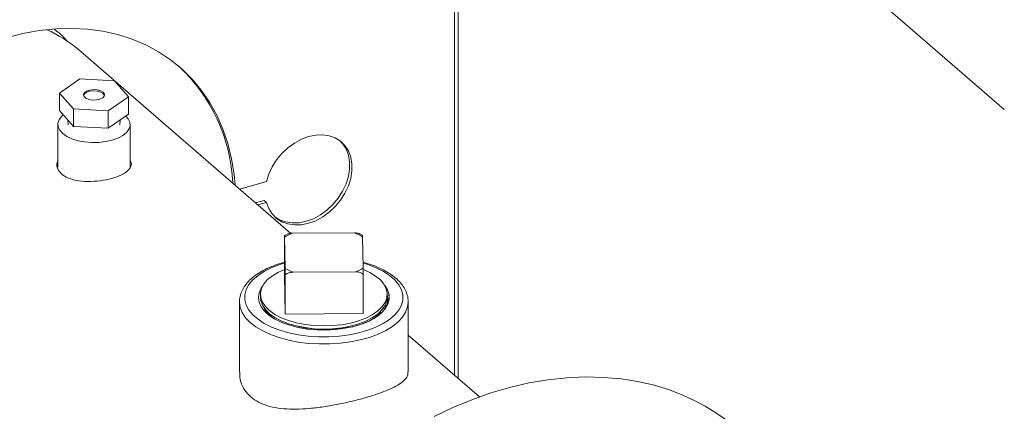
# Model space of a CAD drawing. Extents: x 19.1 to 29.8, y 0.6 to 8.7.
# Drawn here: x 23.4 to 23.7, y 5.6 to 5.7 of the extents above; entities that cross this region are included whole.
import ezdxf
from ezdxf import colors
from ezdxf.entities.mleader import LeaderData, LeaderLine
from ezdxf.math import Vec2, Vec3

# ---------------------------------------------------------------- set-up
doc = ezdxf.new("R2010")
doc.units = 0
doc.header["$MEASUREMENT"] = 0
doc.layers.get('0').update_dxf_attribs({"linetype": 'CONTINUOUS'})
doc.layers.add('D7', color=7, linetype='CONTINUOUS')

# ---------------------------------------------------------------- blocks, each defined once
blk = doc.blocks.new('A$C50DB2F85')
at = {"color": 7, "linetype": 'Continuous', "lineweight": 15}
for p, q in [((3.551081003431495, 4.13014996720097), (3.652751744958554, 4.042100522216942)), ((3.526459393148105, 4.093063907221299), (3.526459393148105, 3.981006990527127)), ((3.52731185503497, 3.980268742510972), (3.52731185503497, 4.092445127234412)), ((3.435229062923558, 4.059957873137296), (3.434584602466717, 4.060475052396694)), ((3.48882858337176, 4.01359621859138), (3.440057971659204, 4.055832807292567)), ((3.440382750082168, 4.049084434472571), (3.435680467271556, 4.045854744091986)), ((3.448327874956238, 4.048663130372071), (3.440382750082168, 4.049084434472571)), ((3.451570717019695, 4.045012135890986), (3.448327874956238, 4.048663130372071)), ((3.435680467271556, 4.045854744091986), (3.438923309335014, 4.042203749610903)), ((3.435680467271556, 4.041827929048909), (3.435680467271556, 4.045854744091986)), ((3.446868434209083, 4.041782445510402), (3.451570717019695, 4.045012135890986)), ((3.451570717019695, 4.040985320847908), (3.451570717019695, 4.045012135890986)), ((3.438923309335014, 4.042203749610903), (3.446868434209083, 4.041782445510402)), ((3.438923309335014, 4.038176934567827), (3.438923309335014, 4.042203749610903)), ((3.435680467271556, 4.041827929048909), (3.438923309335014, 4.038176934567827)), ((3.446868434209083, 4.037755630467324), (3.446868434209083, 4.041782445510402)), ((3.446868434209083, 4.037755630467324), (3.451570717019695, 4.040985320847908)), ((3.435322489751673, 4.038621923374808), (3.435322489751673, 4.028778117741957)), ((3.437648265020844, 4.039612468241798), (3.437681259655964, 4.038574686580851)), ((3.438923309335014, 4.038176934567827), (3.446868434209083, 4.037755630467324)), ((3.449569934549803, 4.038574679154968), (3.4496036491764, 4.039634290470931)), ((3.451928739536942, 4.028805297257642), (3.451928739536942, 4.038621924476304)), ((3.483262318614425, 4.025490291110924), (3.477136466046151, 4.02372190979627)), ((3.480756659820958, 4.020586736130073), (3.482730919626693, 4.021156655845217)), ((3.481288058808691, 4.020126531107151), (3.483262318614425, 4.020696450822295)), ((3.483262318614425, 4.020696450822295), (3.482730919626693, 4.021156655845217)), ((3.487352394458913, 4.00402742301472), (3.487352394458913, 4.013017583456132)), ((3.487831441302479, 4.013354790761668), (3.48735831488408, 4.013091768306835)), ((3.489142095538245, 4.013625705318428), (3.50349618638791, 4.013711031222971)), ((3.505292012593731, 4.013218170600367), (3.504751571487066, 4.013461555387129)), ((3.505307145426574, 4.01282683216166), (3.505477810225276, 4.005649775487487)), ((3.487544362214326, 4.005543169124919), (3.487373697415624, 4.012720225799092)), ((3.486009960659803, 4.004682889900375), (3.487352430996655, 4.005289774907069)), ((3.487565620173672, 3.995060687759902), (3.487352394458913, 4.00402742301472)), ((3.487565620173672, 3.995060687759902), (3.487565620173672, 4.004050848201309)), ((3.503709412102669, 4.004744295968153), (3.489355321253004, 4.004658970063608)), ((3.505499113182001, 4.004157467553504), (3.505499113182001, 3.995167307112093)), ((3.481867610867784, 3.999597358475369), (3.481867610867784, 3.998887884871791)), ((3.510983896773116, 3.99888789804787), (3.510983896773116, 3.999597371651448)), ((3.477051805402159, 3.997845751271618), (3.477051805402159, 3.981736691204328)), ((3.511233410972412, 3.997777935559843), (3.511173610463874, 3.997614026196527)), ((3.515799702238755, 3.99784575326168), (3.515792698730227, 3.997585011618727)), ((3.515799702238755, 3.98173669319439), (3.515799702238755, 3.99784575326168)), ((3.505499113182001, 3.995167307112093), (3.487565620173672, 3.995060687759902)), ((3.532204026557213, 3.97603198289237), (3.51579969128969, 3.990238553966239))]:
    blk.add_line(p, q, dxfattribs=at)
at = {"color": 7, "linetype": 'Continuous', "lineweight": 15, "flags": 128}
for points in [[(3.476034930318651, 4.024675819609196), (3.475795409294239, 4.027151277372623), (3.475206393662166, 4.030764982431843), (3.474344378959064, 4.034247187521962), (3.473213864922389, 4.037579482755267), (3.471820836202941, 4.040744291877979), (3.470172627372765, 4.043724923296133), (3.468277877927751, 4.046505692078077), (3.466146667279791, 4.049071913925972), (3.463790199775136, 4.051410039235287), (3.461220894689166, 4.053507769068822), (3.458452296231574, 4.055354029177432), (3.45549902854906, 4.056939092002541), (3.452376660733226, 4.058254582704657), (3.449101616825747, 4.059293543178856), (3.445691220815792, 4.060050535039161), (3.442163426655828, 4.060521561680811), (3.438536818261444, 4.060704113277624), (3.434830609511611, 4.060597256776755), (3.431064239272079, 4.060201563989456), (3.427257641379757, 4.059519054536692), (3.42343083966627, 4.058553393924162)], [(3.442646039908215, 4.046536301768417), (3.441915385074186, 4.046284889748383), (3.441415714762815, 4.045918495316141), (3.441214509274662, 4.045486596606195), (3.441338922897859, 4.045047511940941), (3.441772186751084, 4.044660551818203), (3.442455710605874, 4.04437796366049), (3.443297278406337, 4.044237938203842), (3.444183165954176, 4.04425936308242), (3.444993765524249, 4.044439358673462), (3.445619578685186, 4.044753612576787), (3.445976119290169, 4.04515968429586), (3.446015192396434, 4.045602721037855), (3.445731491924693, 4.046022889471424), (3.445163456640092, 4.04636346736934), (3.444387685879153, 4.046578433530844), (3.443508978008214, 4.046638756597559), (3.442646039908215, 4.046536301768417)], [(3.446021850948529, 4.045289639076166), (3.446015192396434, 4.045315097820118), (3.445731491924693, 4.045735266253685), (3.445163456640092, 4.046075844151601), (3.444387685879153, 4.046290810313105), (3.443508978008214, 4.04635113337982), (3.442646039908215, 4.04624867855068)], [(3.436578253828561, 4.040817189300806), (3.43617874031715, 4.040458101406954), (3.435605382447338, 4.039696417032103), (3.435340263051888, 4.038893446041178), (3.43539348994668, 4.038080027180158), (3.435763134665269, 4.037287446890747), (3.436434876710056, 4.036546136684549), (3.437382992628972, 4.035884608743657), (3.438570959600018, 4.035328257740619), (3.439953228947733, 4.034898500388581), (3.441476575198752, 4.034611814958867), (3.443082530170233, 4.034479244011796), (3.444709366151972, 4.034505871955946), (3.446294539720444, 4.03469068306589), (3.447777153638018, 4.03502655971296), (3.449100216014603, 4.035500612047742), (3.450212905031069, 4.036094606782611), (3.451072443974102, 4.036785733454532), (3.451645801843913, 4.037547417829384), (3.451910966236742, 4.038350401809931), (3.451857694344572, 4.039163807681327), (3.451488094623375, 4.039956400960363), (3.450961261817984, 4.040566760442275)], [(3.483262318614425, 4.020696450822295), (3.483790047822442, 4.019285674327429), (3.48456827741423, 4.018055609739711), (3.485575723631687, 4.017039935643822), (3.486784803084223, 4.016266507310877), (3.488162442701583, 4.015756465577266), (3.489670889686611, 4.015523750699898), (3.491268836449482, 4.015574752136149), (3.492912590539593, 4.015908061308203), (3.494557154582441, 4.016514603364501), (3.496157441208798, 4.017377717915328), (3.497669667973259, 4.018473831695371), (3.499052437291329, 4.019772860309419), (3.500267906371054, 4.021239265920577), (3.501282822152664, 4.022832985974808), (3.502069331261371, 4.02451025198005), (3.502605969949531, 4.026225270196513), (3.502878024075688, 4.027931045511669), (3.502878024075688, 4.029580829249956), (3.502605969949531, 4.031129534042138), (3.502069331261371, 4.032534678770159), (3.501282822152664, 4.033757898527148), (3.500267906371054, 4.034765611684285), (3.499052437291329, 4.035530310892448), (3.497669667973259, 4.036030997268486), (3.496157441208798, 4.03625398152161), (3.494557154582441, 4.036193215155307), (3.492912590539593, 4.035850222721394), (3.491268836449482, 4.035234555024416), (3.489670889686611, 4.034362981466971), (3.488162442701583, 4.033259364316748), (3.486784803084223, 4.031953941979197), (3.485575723631687, 4.030482406301481), (3.48456827741423, 4.028885127858131), (3.483790047822442, 4.027205752206098), (3.483262318614425, 4.025490291110924)], [(3.485144173817947, 4.017421195928581), (3.486253404096491, 4.016726712333797), (3.487631043713865, 4.016216670600186), (3.489139490698879, 4.015983955722818), (3.490737437461764, 4.016034957159071), (3.492381191551861, 4.016368266331123), (3.494025755594709, 4.016974808387423), (3.495626042221065, 4.017837922938248), (3.497138268985527, 4.018934036718291), (3.498521038303611, 4.020233065332341), (3.499736507383322, 4.021699470943497), (3.500751423164917, 4.023293190997728), (3.501537932273624, 4.024970457002968), (3.502074570961799, 4.026685475219435), (3.50234662508797, 4.028391250534592), (3.50234662508797, 4.030041034272879), (3.502074570961799, 4.031589739065061), (3.501537932273624, 4.032994883793081), (3.500751423164917, 4.034218103550068), (3.500206594954609, 4.034813766260457)], [(3.48735242348528, 4.006759446986046), (3.486350697102043, 4.006448704746036), (3.484463121532915, 4.005726503959948), (3.482780222075721, 4.004887268354262), (3.481330845942896, 4.003945400047484), (3.480139681436501, 4.002916980416034), (3.479227226872855, 4.001819641130646), (3.478609027492528, 4.000672133883438), (3.478295658307434, 3.999494085450343), (3.478292507940271, 3.99830566530665), (3.478599646430258, 3.997127232484204), (3.479211783966139, 3.995978903683169), (3.480118446712527, 3.99488034904357), (3.481304109503885, 3.993850365477887), (3.48274854656437, 3.992906572938797), (3.484426982287435, 3.992065127964723), (3.486310744880246, 3.991340417399631), (3.488367558163876, 3.990744857645116), (3.490562272222977, 3.990288625608756), (3.492857277208319, 3.989979508174442), (3.495213361084897, 3.989822834831243), (3.497590188382663, 3.989821270897008), (3.499947125004173, 3.989974830632932)], [(3.499947125004173, 3.989974830632932), (3.50224376010755, 3.990280892906063), (3.504440833898446, 3.99073422903379), (3.506500810538871, 3.991327078173625), (3.508388386107999, 3.992049278959711), (3.510071285565193, 3.992888514565396), (3.511520706695382, 3.993830395861798), (3.512711826204413, 3.994858802503624), (3.513624325765452, 3.995956154778638), (3.514242525145765, 3.997103662025842), (3.514555849333465, 3.998281697469314), (3.514558999700629, 3.999470117613009), (3.514251906208035, 4.000648563425078), (3.513639768672139, 4.001796892226111), (3.512733105925751, 4.002895446865714), (3.511547398137015, 4.003925417441772), (3.510102961076544, 4.004869209980863), (3.508424525353465, 4.005710654954936), (3.506540762760668, 4.006435365520027), (3.505451128733885, 4.006773232203412)], [(3.505514969809656, 4.005283454535532), (3.506970408446893, 4.004616061935992), (3.508319531373633, 4.003794925814309), (3.509415103658018, 4.002884321876377), (3.510233867413294, 4.001903664624058), (3.510758300302616, 4.00087384428037), (3.510977270116133, 3.99981681578459), (3.510886103449511, 3.998755123646947), (3.510486764327968, 3.997711383546195), (3.509787709955081, 3.99670783571148), (3.508803901404239, 3.995765868036737), (3.507556240468805, 3.994905568529947), (3.506071335416085, 3.994145252715756), (3.504380897935921, 3.993501154557412), (3.502520877066122, 3.992986981453966), (3.50053098417219, 3.992613702118077), (3.49845358703104, 3.992389257323743), (3.49633294394302, 3.992318443807361), (3.494214289862132, 3.992402770449259), (3.492142779640577, 3.992640438198012), (3.49016254028594, 3.993026381462294), (3.488315774244388, 3.993552369230048), (3.48664193272791, 3.994207201403204), (3.485176528129816, 3.994976905940086), (3.483950950304848, 3.995845105795522), (3.48299121403662, 3.99679327230997), (3.482317787374644, 3.997801185624922), (3.481945117046823, 3.998847397646293), (3.481881025840895, 3.999909598051915), (3.482126952878961, 4.000965133626562), (3.482677614022055, 4.001991510194197), (3.483521294103188, 4.002966866955622), (3.484640049165652, 4.003870424846895), (3.486009960659803, 4.004682889900375), (3.486009960659803, 4.004682889900375)], [(3.482487190350486, 4.001698323514627), (3.482014162524127, 4.001020018753461), (3.481548088333842, 3.999952394167301), (3.481396646104617, 3.998862262617641), (3.481562981850491, 3.997772670988751), (3.482043597194764, 3.996706652983355), (3.482828392069312, 3.995686776476032), (3.483900663349221, 3.994734573152267), (3.485237842463409, 3.993870211469845), (3.486811642011009, 3.993111954017448), (3.488588677397917, 3.99247582699548), (3.490531481392996, 3.991975313128161)], [(3.490531481392996, 3.991975313128161), (3.492617773597775, 3.991618484772181), (3.494786041195173, 3.991418137924073), (3.496989618306532, 3.991378575267945), (3.499181032032158, 3.991500641709187), (3.501313156162869, 3.991781712442381), (3.503340100002962, 3.992215754543827), (3.505218187188209, 3.992793414543285), (3.506907010576118, 3.993502247948959), (3.50837024822717, 3.994326999798381), (3.509576369440598, 3.995249928466364), (3.510499462792669, 3.996251179691181), (3.511119574299673, 3.997309169177206), (3.511423443596204, 3.998401140091143), (3.511404474225504, 3.999503604459313), (3.511063064841341, 4.000592783757292), (3.510406654638221, 4.001645296985093), (3.510364323950544, 4.001698323361141)], [(3.500180305684811, 3.988342413273332), (3.497768559061587, 3.988182075725057), (3.495335586329833, 3.988174121478258), (3.492919835234037, 3.988318715078727), (3.49055937602083, 3.988613542236329), (3.488291416659823, 3.989053969863734), (3.486151767970828, 3.989633041663258), (3.484174113907105, 3.990341642453839), (3.482389675690204, 3.991168581204682), (3.480826636103419, 3.992100829819395), (3.479509551727947, 3.993123668444869), (3.478459305147783, 3.994220986655599), (3.477692349253463, 3.995375470279348), (3.477220833407873, 3.99656890780233), (3.477052207729034, 3.997782481111851), (3.477051966249224, 3.997808149900846)], [(3.510983896773116, 3.99888789804787), (3.510886103449511, 3.998045650043369), (3.510486764327968, 3.997001909942617), (3.509787709955081, 3.995998362107902), (3.508803901404239, 3.995056394433159), (3.507556240468805, 3.994196094926369), (3.506071335416085, 3.993435779112178), (3.504380897935921, 3.992791680953833), (3.502520877066122, 3.992277507850388), (3.50053098417219, 3.991904228514497), (3.49845358703104, 3.991679783720165), (3.49633294394302, 3.991608970203782), (3.494214289862132, 3.991693296845685), (3.492142779640577, 3.991930964594434), (3.49016254028594, 3.992316907858716), (3.488315774244388, 3.992842895626469), (3.48664193272791, 3.993497727799626), (3.485176528129816, 3.994267432336508), (3.483950950304848, 3.995135632191945), (3.48299121403662, 3.996083798706391), (3.482317787374644, 3.997091712021343), (3.481945117046823, 3.998137924042715), (3.481867610867784, 3.998887884871791)], [(3.515792698730227, 3.997585011618727), (3.515662377343421, 3.996694450842271), (3.51522213327711, 3.995498045719803), (3.514485431124189, 3.994338648366514), (3.513463888796853, 3.993234566712231), (3.512173656519256, 3.992203197182056), (3.510635102778469, 3.991260829044381), (3.508872424203009, 3.990422306805601), (3.506913492485129, 3.989700851028304), (3.504789134422925, 3.989107850497287), (3.502532856840066, 3.988652632819522), (3.500180305684811, 3.988342413273332)], [(3.564767125399673, 3.980135753867491), (3.56066588469918, 3.980505856981646), (3.556477529081693, 3.980597881943402), (3.552217672636136, 3.980411521432917), (3.547902109440958, 3.979947420036331), (3.543546903558866, 3.979207335217136), (3.539168299042021, 3.978194021342182), (3.534782539942629, 3.976911222720559), (3.53040596030765, 3.97536374458021), (3.526054849186625, 3.973557369101704), (3.521745360637002, 3.971498739444221)]]:
    blk.add_lwpolyline(points, dxfattribs=at)
at = {"color": 7, "linetype": 'Continuous', "lineweight": 15}
for centre, radius, start, end in [((3.421334267580296, 4.034129314186809), 0.02866389204950931, 49.21550766311734, 66.49721146258031), ((3.436643831560847, 4.023499401981199), 0.03889414865915871, 2.411654924112716, 47.28945590097308), ((3.442756614354668, 4.044559451525433), 0.001692842181372418, 93.74515883870718, 154.4478955443952), ((3.493289450443772, 4.003346359435883), 0.01108447132187525, 111.9723445578209, 122.2556123108779), ((3.499346988866794, 4.002916270765053), 0.01156471761060289, 58.97753273224433, 68.97466627219937), ((3.493504518774078, 4.015453730521453), 0.01156471761052302, 238.9775327321814, 248.9746662722046), ((3.49956296852287, 4.015021862034899), 0.01108247980448146, 291.9714181193118, 302.2565387494074), ((3.496425720617683, 4.016082406346299), 0.02457802465233229, 255.1339735302635, 284.8662131815434), ((3.559195234347673, 3.930433057982818), 0.05001403751047961, 49.6063223342654, 83.60359700638283)]:
    blk.add_arc(centre, radius, start, end, dxfattribs=at)
for points, knots in [([(3.434502541809881, 4.060466295154302), (3.434870671393274, 4.060208737286556), (3.436004064373211, 4.05941577118876), (3.436936294012003, 4.058389401781532), (3.437565732549533, 4.057696400366686)], [0, 0, 0, 0, 0.324803126468066, 1, 1, 1, 1]), ([(3.451928719240758, 4.030305908840494), (3.451952482449048, 4.030276464873144), (3.45231521817843, 4.029827014662698), (3.452156512934128, 4.028956923473976), (3.451343209939186, 4.027801377412247), (3.449556933718402, 4.026801153079187), (3.447133680323734, 4.026027188747606), (3.444331490014367, 4.025555818964953), (3.441453390223376, 4.025468129051823), (3.438801978166058, 4.025844587152799), (3.43667112120372, 4.026722797008396), (3.435387906197764, 4.028031908320821), (3.434926275855037, 4.029310104543803), (3.435233247553388, 4.030055224496638), (3.435322489193698, 4.030271842924873)], [0, 0, 0, 0, 0.006660375206290944, 0.1016679241113479, 0.1975547112536462, 0.2940341414225062, 0.3895687580850354, 0.4841141820799527, 0.5791252044323937, 0.6753477191613279, 0.7716735291965923, 0.8667857674379189, 0.9612724668477478, 1, 1, 1, 1]), ([(3.487373697415624, 4.012720225799092), (3.487369463530332, 4.012872481989622), (3.48736287531894, 4.013109402903345), (3.487355740052298, 4.013134250363081), (3.487353261537539, 4.013047820059962), (3.487352394458913, 4.013017583456132)], [0, 0, 0, 0, 0.5390035551972394, 0.8387259286711775, 1, 1, 1, 1]), ([(3.48783355115015, 4.013348755209928), (3.488044612549093, 4.013432908712574), (3.488460745632811, 4.013598827524517), (3.488917168782837, 4.013616832439854), (3.489142095538245, 4.013625705318428)], [0, 0, 0, 0, 0.5071968733404577, 0.9999999999999999, 0.9999999999999999, 0.9999999999999999, 0.9999999999999999]), ([(3.50349618638791, 4.013711031222971), (3.503861322788314, 4.01370104561913), (3.504308663800391, 4.013688811916537), (3.504682908303341, 4.013496999772616), (3.504751680499954, 4.013461751846807)], [0, 0, 0, 0, 0.8162372564919813, 0.9999999999999999, 0.9999999999999999, 0.9999999999999999, 0.9999999999999999]), ([(3.505291313519098, 4.013216078905173), (3.505293922216456, 4.013192868814275), (3.505298975061866, 4.013147912659586), (3.505304481747974, 4.012931509894258), (3.505307145426574, 4.01282683216166)], [0, 0, 0, 0, 0.5162828329091748, 1, 1, 1, 1]), ([(3.487352402247542, 4.006957804281121), (3.486769825612118, 4.006789562145033), (3.485511081372866, 4.006426049764481), (3.483753778884537, 4.005715616334235), (3.482073287326362, 4.004865589392), (3.480593619521219, 4.00389939004778), (3.479334697834734, 4.002829243516653), (3.478327710018451, 4.001665343142363), (3.477585728693857, 4.000427413374903), (3.477170970627814, 3.999146177804048), (3.47700490808403, 3.9982575206413), (3.477055002765088, 3.997815909113469), (3.477056678050875, 3.997801140569169)], [0, 0, 0, 0, 0.0976087457459163, 0.2108983418434366, 0.3246368222366744, 0.4388531356750919, 0.5534242856709393, 0.6676185746134008, 0.7802336095131095, 0.8899296284772821, 0.996318983867995, 1, 1, 1, 1]), ([(3.51575752373714, 3.997538049620526), (3.515775110376016, 3.997704659164147), (3.515836862644026, 3.998289678123919), (3.515651068248804, 3.999295056723329), (3.515216172106225, 4.00051343439267), (3.514506695267176, 4.001681918834062), (3.513547770385475, 4.002794271766946), (3.512336994994076, 4.003838632812371), (3.510891400834655, 4.004799280059401), (3.509231672036254, 4.005655496165654), (3.507420761562617, 4.006398819028292), (3.506096231926879, 4.006788153548469), (3.505446239051427, 4.006979213572689)], [0, 0, 0, 0, 0.04045645306236511, 0.1420554403540243, 0.2435860711496279, 0.3468358469564147, 0.4528868273889525, 0.5615410475406244, 0.6717931457677495, 0.7826267454497261, 0.8933273647026816, 1, 1, 1, 1]), ([(3.487565620173672, 4.004050848201309), (3.487564018665797, 4.004230608811857), (3.48756027667449, 4.004650627131435), (3.487552556995613, 4.005162104862388), (3.48754699262604, 4.005420852755353), (3.487544362214326, 4.005543169124919)], [0, 0, 0, 0, 0.2829008803031469, 0.6610099509070839, 1, 1, 1, 1]), ([(3.489355321253004, 4.004658970063608), (3.488999049753861, 4.004630972685894), (3.488444670152166, 4.004587407104183), (3.487847497589147, 4.00431010821704), (3.487638678547899, 4.004118044486691), (3.487565620173672, 4.004050848201309)], [0, 0, 0, 0, 0.5389970641113447, 0.8387114277954962, 1, 1, 1, 1]), ([(3.505499113182001, 4.004157467553504), (3.505363325706913, 4.004268527021476), (3.505046052067971, 4.004528022542106), (3.50440193047729, 4.004713608319075), (3.503931698167197, 4.004734445779341), (3.503709412102669, 4.004744295968153)], [0, 0, 0, 0, 0.2829037542226849, 0.6610175460943596, 1, 1, 1, 1]), ([(3.505477810225276, 4.005649775487487), (3.505482044110554, 4.005445763669052), (3.505488632321974, 4.005128307503457), (3.505495767588616, 4.004555966174133), (3.505498246103375, 4.004260746582964), (3.505499113182001, 4.004157467553504)], [0, 0, 0, 0, 0.5390035551972394, 0.8387259286711775, 1, 1, 1, 1]), ([(3.502920866607614, 3.99207754328994), (3.504039507207114, 3.99240169018903), (3.505881798229186, 3.992935528244151), (3.507962451960243, 3.994013259176659), (3.509420280261256, 3.995049710864591), (3.510514540105991, 3.996206790930247), (3.511201450127832, 3.997427394712942), (3.511481631617333, 3.998702975101417), (3.511306659427991, 3.999963418278999), (3.51090682183241, 4.00097148177755), (3.510431620618082, 4.001507725044216), (3.510294169545208, 4.001662832417911)], [0, 0, 0, 0, 0.1709912399179326, 0.2816057510256514, 0.3954250677051377, 0.506057930665623, 0.6199115499758688, 0.7305138650603473, 0.8443383907850557, 0.9549751672584188, 1, 1, 1, 1]), ([(3.510901781173818, 3.999623659002826), (3.51098680999414, 3.999367494247562), (3.511205402597572, 3.99870894435177), (3.511058540115432, 3.997643098205677), (3.510765438685301, 3.996747910564408), (3.510385948585412, 3.996293835380997), (3.510313608558494, 3.996207277626254)], [0, 0, 0, 0, 0.223887613718141, 0.5755716258890313, 0.9190936469237027, 1, 1, 1, 1]), ([(3.511263948005297, 3.997775591493043), (3.51128504392479, 3.997877223741638), (3.511306453900293, 3.997980368994457), (3.511326963628324, 3.99808343062345), (3.511327264478854, 3.998084942401021)], [0, 0, 0, 0, 0.9853313247080554, 1, 1, 1, 1]), ([(3.48505059205181, 3.993939854714541), (3.484962934402095, 3.993994116584356), (3.484367818341642, 3.994362505541907), (3.483610704794163, 3.995153755109032), (3.482932275820833, 3.995964941762295), (3.482780303185326, 3.996426634958646), (3.482756994357462, 3.996497447228278)], [0, 0, 0, 0, 0.0742726926018564, 0.5042443228473014, 0.9239633917985972, 1, 1, 1, 1]), ([(3.509066280263387, 3.995305796552922), (3.508956373369177, 3.995097166621428), (3.508710460928487, 3.99463036518902), (3.508165457065093, 3.994230223089455), (3.507864034542255, 3.994008918527705)], [0, 0, 0, 0, 0.4469350713395233, 1, 1, 1, 1]), ([(3.508499961401998, 3.994456524393912), (3.50884923158198, 3.994785212578798), (3.509429434878303, 3.995331225319849), (3.509668928242252, 3.995929249014634), (3.509764251638774, 3.996167275024416)], [0, 0, 0, 0, 0.6019789652814974, 1, 1, 1, 1]), ([(3.47712358920889, 3.981749778849864), (3.477114404127722, 3.981334395521983), (3.477089031080329, 3.980186932513544), (3.477671526335005, 3.978468991589465), (3.478805291335906, 3.976721743124432), (3.480397318153411, 3.975333472926162), (3.482367103122758, 3.974316142777718), (3.484630899129744, 3.973628067694036), (3.487188018071354, 3.973254195120695), (3.490039878336862, 3.973153079036803), (3.493130185851005, 3.973317823108233), (3.496411867249581, 3.973714579829687), (3.499734827169068, 3.974298047355336), (3.502941293946851, 3.975007407515601), (3.505908557978589, 3.975788735185385), (3.508530835500384, 3.976596537264284), (3.51078876971707, 3.977420923423224), (3.512674699171033, 3.978264597502489), (3.514161306288745, 3.979138620569478), (3.515211924790894, 3.980082089705227), (3.515765123850489, 3.980938093331413), (3.515739484543804, 3.981534006477538), (3.515730263391379, 3.981748326077418)], [0, 0, 0, 0, 0.03133292908613702, 0.08655469456546701, 0.1393675181311692, 0.1921725678681289, 0.2415286584311436, 0.2908991446983719, 0.3412467917266797, 0.3916057752845899, 0.4456390885758515, 0.4996641866800502, 0.5546524275580025, 0.6096203196998885, 0.6614731620330382, 0.7133252221803269, 0.762994361258652, 0.8126754409963602, 0.8638560951369744, 0.9150463522172657, 0.9694465008537821, 1, 1, 1, 1])]:
    blk.add_open_spline(points, degree=3, knots=knots, dxfattribs=at)

msp = doc.modelspace()

# ---------------------------------------------------------------- block references
at = {"layer": 'D7', "color": 7, "linetype": 'Continuous'}
msp.add_blockref('A$C50DB2F85', (20.01032860284889, 1.590995377594335), dxfattribs=at)

# ---------------------------------------------------------------- leaders
at = {"color": 7, "linetype": 'Continuous'}
ml = msp.add_multileader_mtext('Standard', dxfattribs=at)
ml.set_content('', color=7)
ml.set_leader_properties()
ml.build(insert=Vec2(0, 0))
ml.multileader.update_dxf_attribs({"text_right_attachment_type": 6, "dogleg_length": 0.36, "arrow_head_size": 0.095625})
ctx = ml.context
ctx.base_point, ctx.char_height, ctx.arrow_head_size, ctx.landing_gap_size, ctx.plane_origin = Vec3(22.15557498510955, 6.707290486657422), 0.19125, 0.095625, 0.095625, Vec3(22.43371216473303, 7.597062041934061)
ctx.right_attachment, ctx.text_align_type = 6, 2
notes = []
notes.append((ctx, [(0, (1, 1, 0), (22.35493885546454, 6.611665486657422), (-1, 0), 0.00811387035498582, [(0, [(23.45530202544507, 5.498282089106448)], 0, [])])]))
ctx.mtext.insert, ctx.mtext.alignment, ctx.mtext.flow_direction = Vec3(22.25119998510955, 6.802915486657422), 3, 5
for ctx, leaders in notes:
    for number, flags, end, landing, length, lines in leaders:
        leader = LeaderData()
        leader.index, (leader.has_last_leader_line, leader.has_dogleg_vector, leader.attachment_direction) = number, flags
        leader.last_leader_point, leader.dogleg_vector, leader.dogleg_length = Vec3(end), Vec3(landing), length
        for number, points, colour, breaks in lines:
            line = LeaderLine()
            line.index, line.vertices, line.color, line.breaks = number, Vec3.list(points), colors.encode_raw_color(colour), breaks
            leader.lines.append(line)
        ctx.leaders.append(leader)

doc.saveas('drawing.dxf')
